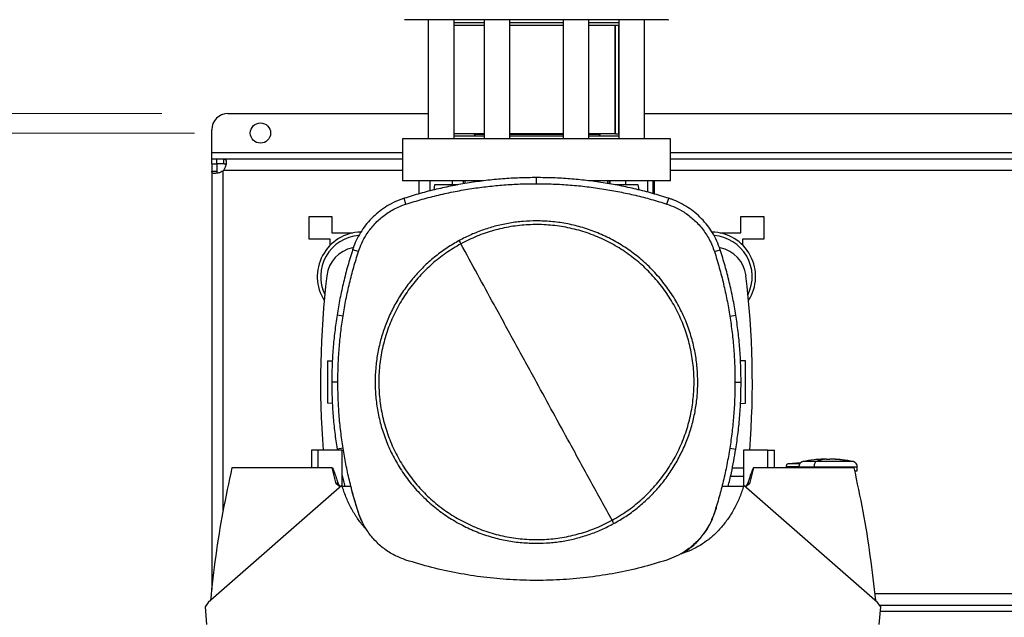
# Model space of a CAD drawing. Units: inches. Extents: x 0.37 to 10.29, y 0.37 to 8.02.
# Drawn here: x 6.08 to 6.83, y 5.69 to 6.15 of the extents above; entities that cross this region are included whole.
import ezdxf

# ---------------------------------------------------------------- set-up
doc = ezdxf.new("R2010")
doc.units = ezdxf.units.IN
doc.header["$MEASUREMENT"] = 0
doc.styles.add('SLDTEXTSTYLE0', font='TXT', dxfattribs={"width": 0.75})
doc.dimstyles.new('SLDDIMSTYLE0', dxfattribs={"dimtxt": 0.125, "dimasz": 0.13, "dimexe": 0, "dimexo": 0.0625, "dimgap": 0.03125, "dimtad": 0, "dimtih": 1, "dimtoh": 1, "dimdec": 1, "dimlfac": 32, "dimrnd": 1e-09, "dimzin": 12, "dimdsep": 46, "dimtxsty": 'SLDTEXTSTYLE0', "dimsah": 1, "dimcen": 0.09, "dimadec": 0, "dimazin": 3, "dimtfac": 1, "dimtdec": 1, "dimtmove": 0, "dimatfit": 0, "dimfxl": 0, "dimfrac": 2, "dimtolj": 1, "dimtzin": 12, "dimarcsym": 0})
doc.dimstyles.new('SLDDIMSTYLE2', dxfattribs={"dimtxt": 0.125, "dimasz": 0.13, "dimexe": 0, "dimexo": 0.0625, "dimgap": 0.03125, "dimtad": 0, "dimtih": 1, "dimtoh": 1, "dimdec": 1, "dimlfac": 32, "dimrnd": 1e-09, "dimzin": 4, "dimdsep": 46, "dimtxsty": 'SLDTEXTSTYLE0', "dimsah": 1, "dimcen": 0.09, "dimadec": 0, "dimazin": 1, "dimtfac": 1, "dimtdec": 1, "dimtmove": 0, "dimatfit": 0, "dimfxl": 0, "dimfrac": 2, "dimtolj": 1, "dimtzin": 12, "dimarcsym": 0})

# ---------------------------------------------------------------- blocks, each defined once
blk = doc.blocks.new('_D_12')
at = {"color": 7, "linetype": 'Continuous', "lineweight": 18}
for p, q in [((5.49698, 6.07531), (5.49698, 6.32531)), ((6.1893, 6.07531), (5.37198, 6.07531)), ((6.1893, 5.66808), (5.37198, 5.66808)), ((5.49698, 5.66808), (5.49698, 5.41808))]:
    blk.add_line(p, q, dxfattribs=at)
for points in [[(5.49698, 6.07531), (5.51698, 6.20531), (5.47698, 6.20531)], [(5.49698, 5.66808), (5.47698, 5.53808), (5.51698, 5.53808)]]:
    blk.add_solid(points, dxfattribs=at)
at = {"color": 7, "linetype": 'Continuous', "lineweight": 18, "insert": (5.33535, 5.93361), "char_height": 0.125, "attachment_point": 1, "style": 'SLDTEXTSTYLE0'}
blk.add_mtext('13.0', dxfattribs=at)
blk = doc.blocks.new('_D_13')
at = {"color": 7, "linetype": 'Continuous', "lineweight": 18}
for p, q in [((5.89349, 6.06055), (5.89349, 6.31055)), ((6.21391, 6.06055), (5.76849, 6.06055)), ((6.21391, 5.68284), (5.76849, 5.68284)), ((5.89349, 5.68284), (5.89349, 5.43284))]:
    blk.add_line(p, q, dxfattribs=at)
for points in [[(5.89349, 6.06055), (5.91349, 6.19055), (5.87349, 6.19055)], [(5.89349, 5.68284), (5.87349, 5.55284), (5.91349, 5.55284)]]:
    blk.add_solid(points, dxfattribs=at)
at = {"color": 7, "linetype": 'Continuous', "lineweight": 18, "insert": (5.73186, 5.93361), "char_height": 0.125, "attachment_point": 1, "style": 'SLDTEXTSTYLE0'}
blk.add_mtext('12.1', dxfattribs=at)

msp = doc.modelspace()

# ---------------------------------------------------------------- linework, layer by layer
at = {"color": 7, "linetype": 'Continuous', "lineweight": 25}
for p, q in [((6.39112, 6.14651), (6.39112, 6.05624)), ((6.41065, 6.05624), (6.41065, 6.14651)), ((6.4334, 6.14405), (6.41065, 6.14405)), ((6.4334, 6.1421), (6.41065, 6.1421)), ((6.4334, 6.14651), (6.4334, 6.05624)), ((6.45293, 6.05624), (6.45293, 6.14651)), ((6.4932, 6.14405), (6.45293, 6.14405)), ((6.4932, 6.1421), (6.45293, 6.1421)), ((6.4932, 6.14651), (6.4932, 6.05624)), ((6.51273, 6.05624), (6.51273, 6.14651)), ((6.53548, 6.14405), (6.51273, 6.14405)), ((6.53548, 6.1421), (6.51273, 6.1421)), ((6.5328, 6.05992), (6.5328, 6.1421)), ((6.53293, 6.05992), (6.53293, 6.1421)), ((6.53538, 6.05992), (6.53538, 6.1421)), ((6.53548, 6.14651), (6.53548, 6.05624)), ((6.55501, 6.05624), (6.55501, 6.14651)), ((6.2393, 6.07531), (6.39112, 6.07531)), ((6.55501, 6.07531), (7.00628, 6.07531)), ((6.227, 6.04578), (6.227, 6.06301)), ((6.4334, 6.05992), (6.41065, 6.05992)), ((6.42597, 6.05992), (6.42597, 6.05936)), ((6.42597, 6.05936), (6.42714, 6.05819)), ((6.4334, 6.05936), (6.42597, 6.05936)), ((6.4932, 6.05992), (6.45293, 6.05992)), ((6.4932, 6.05936), (6.45293, 6.05936)), ((6.5328, 6.05992), (6.51273, 6.05992)), ((6.52132, 6.05936), (6.51273, 6.05936)), ((6.52015, 6.05819), (6.52132, 6.05936)), ((6.52132, 6.05936), (6.52132, 6.05992)), ((6.53293, 6.05992), (6.5328, 6.05992)), ((6.53293, 6.05992), (6.53538, 6.05992)), ((6.53548, 6.05992), (6.53538, 6.05992)), ((6.37156, 6.05624), (6.37156, 6.02425)), ((6.57456, 6.05624), (6.37156, 6.05624)), ((6.4334, 6.05819), (6.41065, 6.05819)), ((6.4932, 6.05819), (6.45293, 6.05819)), ((6.53548, 6.05819), (6.51273, 6.05819)), ((6.57456, 6.02425), (6.57456, 6.05624)), ((6.227, 6.04086), (6.227, 6.04578)), ((6.227, 6.03711), (6.227, 6.04086)), ((6.2306, 6.04086), (6.227, 6.04086)), ((6.227, 6.03711), (6.227, 6.03171)), ((6.227, 6.03711), (6.23075, 6.03711)), ((6.23615, 6.04086), (6.2306, 6.04086)), ((6.2306, 6.04086), (6.2306, 6.03711)), ((6.23615, 6.03711), (6.2306, 6.03711)), ((6.23075, 6.03711), (6.23075, 6.03171)), ((6.37156, 6.04086), (6.23615, 6.04086)), ((6.23615, 6.03711), (6.23615, 6.04086)), ((6.98672, 6.04086), (6.57456, 6.04086)), ((6.227, 6.03171), (6.23075, 6.03171)), ((6.227, 6.03171), (6.227, 5.71446)), ((6.4327, 6.02425), (6.37156, 6.02425)), ((6.38397, 6.02425), (6.38397, 6.01441)), ((6.39243, 6.01663), (6.39243, 6.02425)), ((6.40934, 6.02124), (6.40934, 6.02425)), ((6.4178, 6.02202), (6.4178, 6.02425)), ((6.41893, 6.02425), (6.41893, 6.02222)), ((6.42683, 6.02343), (6.42683, 6.02425)), ((6.43121, 6.02425), (6.43121, 6.02404)), ((6.47306, 6.02215), (6.47306, 6.02676)), ((6.57456, 6.02425), (6.51333, 6.02425)), ((6.51761, 6.02367), (6.51761, 6.02425)), ((6.5272, 6.02222), (6.5272, 6.02425)), ((6.52833, 6.02202), (6.52833, 6.02425)), ((6.5289, 6.02192), (6.5289, 6.02425)), ((6.54086, 6.02124), (6.54086, 6.02425)), ((6.5572, 6.02425), (6.5572, 6.01573)), ((6.56158, 6.01458), (6.56158, 6.02425)), ((6.56216, 6.02425), (6.56216, 6.0144)), ((6.39586, 6.02124), (6.39532, 6.01738)), ((6.55081, 6.01738), (6.55026, 6.02124)), ((6.37422, 6.00666), (6.37281, 6.01105)), ((6.5719, 6.00666), (6.57332, 6.01105)), ((6.30082, 5.97996), (6.30082, 5.99718)), ((6.30082, 5.99718), (6.31804, 5.99718)), ((6.31804, 5.99718), (6.31804, 5.98488)), ((6.62808, 5.99718), (6.64531, 5.99718)), ((6.62808, 5.98488), (6.62808, 5.99718)), ((6.64531, 5.99718), (6.64531, 5.97996)), ((6.31804, 5.98488), (6.33404, 5.98488)), ((6.33404, 5.98488), (6.33404, 5.98481)), ((6.61209, 5.98488), (6.62808, 5.98488)), ((6.61209, 5.98481), (6.61209, 5.98488)), ((6.31681, 5.97996), (6.30082, 5.97996)), ((6.31681, 5.97552), (6.31681, 5.97996)), ((6.62931, 5.97996), (6.62931, 5.97552)), ((6.64531, 5.97996), (6.62931, 5.97996)), ((6.33376, 5.97356), (6.33433, 5.97368)), ((6.33817, 5.97064), (6.33378, 5.97206)), ((6.60796, 5.97064), (6.61235, 5.97206)), ((6.61171, 5.97369), (6.61236, 5.97356)), ((6.32652, 5.92177), (6.32196, 5.92249)), ((6.61961, 5.92177), (6.62417, 5.92249)), ((6.31472, 5.88769), (6.31844, 5.88782)), ((6.63141, 5.88769), (6.62769, 5.88782)), ((6.3226, 5.87169), (6.31799, 5.87169)), ((6.62353, 5.87169), (6.62814, 5.87169)), ((6.31843, 5.85557), (6.31472, 5.8557)), ((6.62769, 5.85557), (6.63141, 5.8557)), ((6.30251, 5.81999), (6.30251, 5.8067)), ((6.30737, 5.81999), (6.30251, 5.81999)), ((6.30737, 5.81999), (6.30737, 5.8067)), ((6.32593, 5.81999), (6.30737, 5.81999)), ((6.32652, 5.82161), (6.32196, 5.82089)), ((6.32196, 5.82089), (6.32212, 5.81999)), ((6.32593, 5.7924), (6.32593, 5.81999)), ((6.61961, 5.82161), (6.62417, 5.82089)), ((6.62994, 5.81999), (6.62994, 5.7924)), ((6.6485, 5.81999), (6.62994, 5.81999)), ((6.6485, 5.8067), (6.6485, 5.81999)), ((6.6485, 5.81999), (6.65336, 5.81999)), ((6.65336, 5.8067), (6.65336, 5.81999)), ((6.69275, 5.81332), (6.68876, 5.81318)), ((6.69275, 5.8131), (6.69275, 5.8133)), ((6.69541, 5.81332), (6.69541, 5.8131)), ((6.69651, 5.8133), (6.69541, 5.81332)), ((6.69939, 5.81318), (6.69651, 5.8133)), ((6.30737, 5.8067), (6.24228, 5.8067)), ((6.31824, 5.8067), (6.30737, 5.8067)), ((6.32123, 5.79462), (6.31824, 5.8067)), ((6.62152, 5.8067), (6.62994, 5.8067)), ((6.63763, 5.8067), (6.63464, 5.79462)), ((6.6485, 5.8067), (6.63763, 5.8067)), ((6.71359, 5.8067), (6.6485, 5.8067)), ((6.66219, 5.80745), (6.66219, 5.8067)), ((6.67338, 5.81053), (6.66379, 5.80966)), ((6.67193, 5.80704), (6.67193, 5.8067)), ((6.68346, 5.80704), (6.68346, 5.8067)), ((6.71622, 5.80448), (6.71622, 5.80704)), ((6.32593, 5.80072), (6.32783, 5.79238)), ((6.32608, 5.80005), (6.32593, 5.80005)), ((6.62994, 5.80005), (6.62014, 5.80005)), ((6.32567, 5.79326), (6.22438, 5.7046)), ((6.3244, 5.79215), (6.32123, 5.79462)), ((6.33213, 5.79238), (6.32593, 5.79238)), ((6.62994, 5.79238), (6.614, 5.79238)), ((6.73149, 5.7046), (6.6302, 5.79326)), ((6.63464, 5.79462), (6.63147, 5.79215)), ((6.33346, 5.78775), (6.33331, 5.78786)), ((6.33346, 5.78775), (6.33793, 5.77267)), ((6.6082, 5.77267), (6.60939, 5.77643)), ((6.60939, 5.77643), (6.60954, 5.77653)), ((6.33793, 5.77267), (6.33817, 5.77275)), ((6.60796, 5.77275), (6.6082, 5.77267)), ((6.5885, 5.74355), (6.58194, 5.74115)), ((6.22438, 5.7046), (6.22193, 5.70137)), ((6.22193, 5.70137), (6.22304, 5.68791)), ((6.73394, 5.70137), (6.73149, 5.7046)), ((6.73284, 5.68791), (6.73394, 5.70137)), ((6.73307, 5.70252), (6.83796, 5.70252))]:
    msp.add_line(p, q, dxfattribs=at)
at = {"color": 1, "linetype": 'Continuous', "lineweight": 25}
for p, q in [((6.227, 6.04578), (6.37156, 6.04578)), ((6.57456, 6.04578), (6.98672, 6.04578)), ((6.23567, 5.77451), (6.23567, 6.0319)), ((6.37156, 6.03219), (6.23597, 6.03219)), ((6.98672, 6.03219), (6.57456, 6.03219)), ((6.69124, 5.81327), (6.69165, 5.8133)), ((6.3742, 5.73666), (6.37422, 5.73672)), ((6.5719, 5.73672), (6.57192, 5.73666)), ((6.47306, 5.72124), (6.47306, 5.72117)), ((6.84177, 5.7112), (6.72926, 5.7112)), ((6.8374, 5.6976), (6.73363, 5.6976))]:
    msp.add_line(p, q, dxfattribs=at)
at = {"color": 7, "linetype": 'Continuous', "lineweight": 25}
msp.add_circle((6.26391, 6.06055), 0.00769, dxfattribs=at)
for centre, radius, start, end in [((6.2393, 6.06301), 0.0123, 90, 180), ((6.2306, 6.03726), 0.00738, 313.40624, 316.59948), ((6.3408, 5.95166), 0.03383, 91.3574, 212.47025), ((6.60532, 5.95166), 0.03383, 327.52975, 88.73488), ((6.3408, 5.95166), 0.03125, 94.25446, 205.88607), ((6.60532, 5.95166), 0.03125, 334.11393, 85.65423), ((6.33869, 5.94945), 0.02461, 101.54959, 173.15095), ((6.60744, 5.94945), 0.02461, 6.84905, 78.45041), ((6.98611, 5.87169), 0.67667, 173.15095, 184.3825), ((5.96002, 5.87169), 0.67667, 355.6175, 6.84905)]:
    msp.add_arc(centre, radius, start, end, dxfattribs=at)
for points, knots in [([(6.56545, 6.14651), (6.56421, 6.14651), (6.56173, 6.14651), (6.55698, 6.14651), (6.55143, 6.14651), (6.54495, 6.14651), (6.53762, 6.14651), (6.52952, 6.14651), (6.52074, 6.14651), (6.5114, 6.14651), (6.50165, 6.14651), (6.49166, 6.14651), (6.48157, 6.14651), (6.47155, 6.14651), (6.46176, 6.14651), (6.45235, 6.14651), (6.44335, 6.14651), (6.43474, 6.14651), (6.42645, 6.14651), (6.41842, 6.14651), (6.41069, 6.14651), (6.40331, 6.14651), (6.39647, 6.14651), (6.39031, 6.14651), (6.38496, 6.14651), (6.38051, 6.14651), (6.37705, 6.14651), (6.37465, 6.14651), (6.37327, 6.14651), (6.37317, 6.14651), (6.37313, 6.14651)], [0, 0, 0, 0, 0.033284, 0.06657, 0.101411, 0.137136, 0.173602, 0.210643, 0.248079, 0.285715, 0.32335, 0.360786, 0.397828, 0.434294, 0.470019, 0.50486, 0.538144, 0.57143, 0.604713, 0.638, 0.672841, 0.708566, 0.745031, 0.782073, 0.819509, 0.857144, 0.89478, 0.932216, 0.969257, 1, 1, 1, 1]), ([(6.573, 6.14651), (6.57302, 6.14651), (6.57317, 6.14651), (6.57253, 6.14651), (6.57105, 6.14651), (6.56873, 6.14651), (6.56654, 6.14651), (6.56545, 6.14651)], [0, 0, 0, 0, 0.040061, 0.290135, 0.534018, 0.767005, 1, 1, 1, 1]), ([(6.23615, 6.04086), (6.23656, 6.04081), (6.23738, 6.0407), (6.23793, 6.03966), (6.23804, 6.038), (6.23769, 6.03589), (6.23698, 6.03384), (6.23626, 6.03266), (6.23597, 6.03219)], [0, 0, 0, 0, 0.18063, 0.361155, 0.537048, 0.710063, 0.884032, 1, 1, 1, 1]), ([(6.23773, 6.03652), (6.23765, 6.03663), (6.23745, 6.03692), (6.23689, 6.03708), (6.23638, 6.0371), (6.23615, 6.03711)], [0, 0, 0, 0, 0.252576, 0.674672, 1, 1, 1, 1]), ([(6.23567, 6.0319), (6.23492, 6.03146), (6.23342, 6.03059), (6.23107, 6.02998), (6.2291, 6.0298), (6.22772, 6.0301), (6.22708, 6.03075), (6.22702, 6.03144), (6.227, 6.03171)], [0, 0, 0, 0, 0.180756, 0.361567, 0.538063, 0.71125, 0.884875, 1, 1, 1, 1]), ([(6.23075, 6.03171), (6.23078, 6.03135), (6.23084, 6.03069), (6.23107, 6.03018), (6.23132, 6.03011), (6.23132, 6.03011)], [0, 0, 0, 0, 0.549455, 0.990638, 1, 1, 1, 1]), ([(6.47306, 6.02676), (6.4688, 6.02671), (6.46026, 6.02662), (6.44747, 6.02584), (6.43472, 6.0246), (6.42209, 6.02286), (6.40959, 6.02065), (6.39723, 6.01795), (6.38495, 6.01481), (6.37686, 6.0123), (6.37281, 6.01105)], [0, 0, 0, 0, 0.1256204, 0.2514331, 0.3770527, 0.5028662, 0.626776, 0.7506865, 0.8753435, 1, 1, 1, 1]), ([(6.37422, 6.00666), (6.3783, 6.00792), (6.38646, 6.01044), (6.39887, 6.0136), (6.4114, 6.01631), (6.42384, 6.01847), (6.43619, 6.02013), (6.44843, 6.02129), (6.46072, 6.02201), (6.46895, 6.0221), (6.47306, 6.02215)], [0, 0, 0, 0, 0.127416, 0.255034, 0.382449, 0.510068, 0.632194, 0.754319, 0.877159, 1, 1, 1, 1]), ([(6.57332, 6.01105), (6.56924, 6.01231), (6.56108, 6.01484), (6.54867, 6.01801), (6.53615, 6.02073), (6.52359, 6.02294), (6.51102, 6.02465), (6.49842, 6.02586), (6.48576, 6.02662), (6.4773, 6.02671), (6.47306, 6.02676)], [0, 0, 0, 0, 0.12562, 0.251433, 0.377053, 0.502866, 0.626776, 0.750686, 0.875343, 1, 1, 1, 1]), ([(6.47306, 6.02215), (6.47733, 6.0221), (6.48587, 6.022), (6.49866, 6.02122), (6.51141, 6.01996), (6.52392, 6.01821), (6.53618, 6.01601), (6.54818, 6.01338), (6.56012, 6.01031), (6.56797, 6.00788), (6.5719, 6.00666)], [0, 0, 0, 0, 0.127416, 0.255034, 0.38245, 0.510068, 0.632193, 0.754319, 0.877159, 1, 1, 1, 1]), ([(6.41338, 6.02124), (6.41313, 6.02124), (6.41219, 6.02124), (6.41036, 6.02124), (6.40799, 6.02124), (6.4056, 6.02124), (6.40331, 6.02124), (6.4012, 6.02124), (6.39936, 6.02124), (6.39784, 6.02124), (6.39672, 6.02124), (6.396, 6.02124), (6.39591, 6.02124), (6.39586, 6.02124)], [0, 0, 0, 0, 0.0343481, 0.1300277, 0.2255027, 0.3209776, 0.4166572, 0.5127181, 0.6092687, 0.7063537, 0.8039236, 0.9018598, 1, 1, 1, 1]), ([(6.55026, 6.02124), (6.55022, 6.02124), (6.55013, 6.02124), (6.54941, 6.02124), (6.54829, 6.02124), (6.54677, 6.02124), (6.54492, 6.02124), (6.54281, 6.02124), (6.54052, 6.02124), (6.53814, 6.02124), (6.53577, 6.02124), (6.53394, 6.02124), (6.53301, 6.02124), (6.53276, 6.02124)], [0, 0, 0, 0, 0.098198, 0.196192, 0.29382, 0.390961, 0.48757, 0.583685, 0.679424, 0.774955, 0.870486, 0.966225, 1, 1, 1, 1]), ([(6.37281, 6.01105), (6.3706, 6.01026), (6.36618, 6.00867), (6.36002, 6.00537), (6.35433, 6.00148), (6.34918, 5.99702), (6.34456, 5.99202), (6.34054, 5.98652), (6.33715, 5.98061), (6.33501, 5.97572), (6.33404, 5.97281), (6.33378, 5.97206)], [0, 0, 0, 0, 0.123012, 0.246021, 0.364581, 0.483521, 0.602082, 0.720642, 0.83958, 0.958142, 1, 1, 1, 1]), ([(6.33817, 5.97064), (6.33897, 5.97284), (6.34058, 5.97726), (6.34438, 5.9841), (6.34961, 5.99103), (6.35541, 5.99647), (6.36065, 6.00025), (6.36492, 6.00279), (6.36944, 6.00498), (6.37263, 6.0061), (6.37422, 6.00666)], [0, 0, 0, 0, 0.132325, 0.266787, 0.442196, 0.622693, 0.715502, 0.808314, 0.904156, 1, 1, 1, 1]), ([(6.5719, 6.00666), (6.5741, 6.00587), (6.57853, 6.00426), (6.58537, 6.00046), (6.5923, 5.99524), (6.59775, 5.98945), (6.60153, 5.98421), (6.60407, 5.97994), (6.60627, 5.97542), (6.60739, 5.97223), (6.60796, 5.97064)], [0, 0, 0, 0, 0.132325, 0.266787, 0.442196, 0.622693, 0.715503, 0.808313, 0.904157, 1, 1, 1, 1]), ([(6.61235, 5.97206), (6.61155, 5.97427), (6.60995, 5.97869), (6.60665, 5.98484), (6.60275, 5.99053), (6.59829, 5.99567), (6.59329, 6.00029), (6.58779, 6.00431), (6.58188, 6.00769), (6.57698, 6.00983), (6.57407, 6.0108), (6.57332, 6.01105)], [0, 0, 0, 0, 0.12301, 0.246021, 0.364582, 0.483521, 0.602081, 0.720642, 0.839581, 0.958142, 1, 1, 1, 1]), ([(6.47306, 5.99395), (6.46968, 5.99387), (6.4629, 5.99371), (6.45278, 5.99239), (6.44278, 5.99029), (6.43299, 5.98734), (6.42348, 5.98364), (6.41746, 5.98053), (6.41445, 5.97898)], [0, 0, 0, 0, 0.165988, 0.332699, 0.499999, 0.667291, 0.834008, 1, 1, 1, 1]), ([(6.59532, 5.87169), (6.59523, 5.87536), (6.59503, 5.88282), (6.59343, 5.89408), (6.59076, 5.90548), (6.58689, 5.91685), (6.58182, 5.928), (6.57555, 5.93875), (6.56813, 5.94891), (6.55967, 5.9583), (6.55028, 5.96676), (6.54012, 5.97418), (6.52937, 5.98045), (6.51822, 5.98552), (6.50685, 5.98939), (6.49545, 5.99205), (6.48419, 5.99366), (6.47673, 5.99385), (6.47306, 5.99395)], [0, 0, 0, 0, 0.057284, 0.116497, 0.177468, 0.239987, 0.303802, 0.368625, 0.434137, 0.5, 0.565862, 0.631375, 0.696197, 0.760013, 0.822532, 0.883503, 0.942716, 1, 1, 1, 1]), ([(6.53033, 5.76687), (6.53418, 5.76914), (6.54188, 5.77368), (6.55238, 5.78207), (6.56193, 5.79149), (6.57034, 5.80195), (6.57754, 5.81328), (6.58342, 5.82535), (6.58792, 5.83799), (6.59097, 5.85106), (6.59254, 5.8644), (6.5926, 5.87782), (6.59117, 5.89116), (6.58824, 5.90427), (6.58387, 5.91696), (6.57811, 5.92908), (6.57102, 5.94048), (6.5627, 5.95101), (6.55326, 5.96055), (6.54281, 5.96897), (6.53148, 5.97617), (6.51941, 5.98205), (6.50676, 5.98655), (6.49369, 5.9896), (6.48036, 5.99117), (6.46694, 5.99123), (6.45359, 5.9898), (6.4405, 5.98686), (6.42777, 5.98256), (6.41979, 5.97853), (6.4158, 5.97652)], [0, 0, 0, 0, 0.035714, 0.071429, 0.107143, 0.142857, 0.178572, 0.214286, 0.25, 0.285714, 0.321428, 0.357143, 0.392857, 0.428572, 0.464286, 0.5, 0.535714, 0.571428, 0.607143, 0.642857, 0.678572, 0.714286, 0.75, 0.785714, 0.821428, 0.857143, 0.892857, 0.928571, 0.964286, 1, 1, 1, 1]), ([(6.41445, 5.97898), (6.4114, 5.97722), (6.40526, 5.97366), (6.39663, 5.9673), (6.38843, 5.96015), (6.38081, 5.95218), (6.37389, 5.94348), (6.36777, 5.93415), (6.36252, 5.92431), (6.3582, 5.91406), (6.35486, 5.90356), (6.35252, 5.89294), (6.35107, 5.88231), (6.35089, 5.87521), (6.35081, 5.87169)], [0, 0, 0, 0, 0.080697, 0.162536, 0.245443, 0.329883, 0.414765, 0.5, 0.585231, 0.670113, 0.754557, 0.837459, 0.919301, 1, 1, 1, 1]), ([(6.4158, 5.97652), (6.41195, 5.97425), (6.40425, 5.96971), (6.39375, 5.96132), (6.3842, 5.95189), (6.37578, 5.94143), (6.36859, 5.93011), (6.3627, 5.91804), (6.35821, 5.90539), (6.35516, 5.89232), (6.35359, 5.87899), (6.35352, 5.86557), (6.35496, 5.85222), (6.35788, 5.83912), (6.36225, 5.82643), (6.36802, 5.81431), (6.37511, 5.80291), (6.38342, 5.79237), (6.39287, 5.78283), (6.40332, 5.77441), (6.41465, 5.76722), (6.42672, 5.76133), (6.43936, 5.75684), (6.45244, 5.75379), (6.46577, 5.75222), (6.47919, 5.75215), (6.49254, 5.75359), (6.50563, 5.75653), (6.51836, 5.76082), (6.52634, 5.76485), (6.53033, 5.76687)], [0, 0, 0, 0, 0.035714, 0.071429, 0.107143, 0.142857, 0.178572, 0.214286, 0.25, 0.285714, 0.321428, 0.357143, 0.392857, 0.428571, 0.464286, 0.5, 0.535714, 0.571428, 0.607143, 0.642857, 0.678572, 0.714286, 0.75, 0.785714, 0.821428, 0.857143, 0.892857, 0.928571, 0.964286, 1, 1, 1, 1]), ([(6.41445, 5.97898), (6.4147, 5.97852), (6.41515, 5.9777), (6.4156, 5.97688), (6.4158, 5.97652)], [0, 0, 0, 0, 0.559967, 1, 1, 1, 1]), ([(6.47306, 5.87169), (6.46771, 5.88149), (6.45701, 5.90108), (6.44211, 5.92835), (6.42837, 5.9535), (6.41999, 5.96885), (6.4158, 5.97652)], [0, 0, 0, 0, 0.279982, 0.559971, 0.779977, 1, 1, 1, 1]), ([(6.33378, 5.97206), (6.33252, 5.96799), (6.33, 5.95986), (6.32683, 5.9475), (6.32408, 5.93505), (6.32267, 5.92668), (6.32196, 5.92249)], [0, 0, 0, 0, 0.250317, 0.500634, 0.750128, 1, 1, 1, 1]), ([(6.32652, 5.92177), (6.32723, 5.92597), (6.32865, 5.93437), (6.33138, 5.9467), (6.3345, 5.95882), (6.33695, 5.9667), (6.33817, 5.97064)], [0, 0, 0, 0, 0.253901, 0.507802, 0.75372, 1, 1, 1, 1]), ([(6.60796, 5.97064), (6.60922, 5.96657), (6.61174, 5.95844), (6.61486, 5.9462), (6.61755, 5.93398), (6.61892, 5.92585), (6.61961, 5.92177)], [0, 0, 0, 0, 0.253901, 0.507802, 0.75372, 1, 1, 1, 1]), ([(6.62417, 5.92249), (6.62346, 5.92669), (6.62204, 5.93508), (6.61929, 5.94754), (6.61612, 5.95989), (6.61361, 5.968), (6.61235, 5.97206)], [0, 0, 0, 0, 0.250317, 0.500635, 0.750128, 1, 1, 1, 1]), ([(6.32196, 5.92249), (6.32135, 5.91828), (6.32012, 5.90984), (6.31891, 5.89714), (6.31813, 5.88442), (6.31803, 5.87594), (6.31799, 5.87169)], [0, 0, 0, 0, 0.25062, 0.501241, 0.750432, 1, 1, 1, 1]), ([(6.3226, 5.87169), (6.32265, 5.87595), (6.32275, 5.88448), (6.32353, 5.89709), (6.32473, 5.90954), (6.32592, 5.91769), (6.32652, 5.92177)], [0, 0, 0, 0, 0.254211, 0.508421, 0.75403, 1, 1, 1, 1]), ([(6.61961, 5.92177), (6.62022, 5.91756), (6.62145, 5.90912), (6.62264, 5.89654), (6.62339, 5.88406), (6.62348, 5.87582), (6.62353, 5.87169)], [0, 0, 0, 0, 0.254211, 0.508421, 0.75403, 1, 1, 1, 1]), ([(6.62814, 5.87169), (6.62809, 5.87595), (6.628, 5.88448), (6.62721, 5.89721), (6.626, 5.9099), (6.62478, 5.91829), (6.62417, 5.92249)], [0, 0, 0, 0, 0.25062, 0.501241, 0.750432, 1, 1, 1, 1]), ([(6.31472, 5.88769), (6.31472, 5.88763), (6.31472, 5.88751), (6.31472, 5.88656), (6.31472, 5.88508), (6.31472, 5.88308), (6.31472, 5.88064), (6.31472, 5.87786), (6.31472, 5.87484), (6.31472, 5.87169), (6.31472, 5.86855), (6.31472, 5.86553), (6.31472, 5.86274), (6.31472, 5.8603), (6.31472, 5.8583), (6.31472, 5.85683), (6.31472, 5.85588), (6.31472, 5.85576), (6.31472, 5.8557)], [0, 0, 0, 0, 0.063356, 0.126585, 0.189573, 0.252247, 0.314579, 0.376593, 0.438363, 0.5, 0.561637, 0.623407, 0.685421, 0.747753, 0.810427, 0.873415, 0.936644, 1, 1, 1, 1]), ([(6.63141, 5.8557), (6.63141, 5.85576), (6.63141, 5.85588), (6.63141, 5.85683), (6.63141, 5.8583), (6.63141, 5.8603), (6.63141, 5.86274), (6.63141, 5.86553), (6.63141, 5.86855), (6.63141, 5.87169), (6.63141, 5.87484), (6.63141, 5.87786), (6.63141, 5.88064), (6.63141, 5.88308), (6.63141, 5.88508), (6.63141, 5.88656), (6.63141, 5.88751), (6.63141, 5.88763), (6.63141, 5.88769)], [0, 0, 0, 0, 0.063356, 0.126585, 0.189573, 0.252247, 0.314579, 0.376593, 0.438363, 0.5, 0.561637, 0.623407, 0.685421, 0.747753, 0.810427, 0.873415, 0.936644, 1, 1, 1, 1]), ([(6.31799, 5.87169), (6.31804, 5.86743), (6.31813, 5.85891), (6.31892, 5.84617), (6.32012, 5.83348), (6.32135, 5.82509), (6.32196, 5.82089)], [0, 0, 0, 0, 0.250621, 0.501241, 0.750432, 1, 1, 1, 1]), ([(6.32652, 5.82161), (6.3259, 5.82583), (6.32468, 5.83426), (6.32349, 5.84685), (6.32274, 5.85933), (6.32265, 5.86757), (6.3226, 5.87169)], [0, 0, 0, 0, 0.254211, 0.508421, 0.75403, 1, 1, 1, 1]), ([(6.35081, 5.87169), (6.3509, 5.86803), (6.3511, 5.86057), (6.3527, 5.8493), (6.35536, 5.8379), (6.35923, 5.82654), (6.36431, 5.81539), (6.37058, 5.80464), (6.37799, 5.79448), (6.38646, 5.78509), (6.39585, 5.77662), (6.40601, 5.76921), (6.41676, 5.76294), (6.42791, 5.75786), (6.43928, 5.75399), (6.45067, 5.75133), (6.46194, 5.74973), (6.4694, 5.74953), (6.47306, 5.74944)], [0, 0, 0, 0, 0.057284, 0.116497, 0.177468, 0.239988, 0.303802, 0.368625, 0.434137, 0.5, 0.565862, 0.631375, 0.696197, 0.760013, 0.822532, 0.883503, 0.942716, 1, 1, 1, 1]), ([(6.53033, 5.76687), (6.52499, 5.77663), (6.51433, 5.79616), (6.49943, 5.82343), (6.48568, 5.84861), (6.47727, 5.864), (6.47306, 5.87169)], [0, 0, 0, 0, 0.2800224, 0.5600206, 0.7800118, 1, 1, 1, 1]), ([(6.53168, 5.7644), (6.53473, 5.76617), (6.54086, 5.76972), (6.5495, 5.77609), (6.5577, 5.78324), (6.56531, 5.79121), (6.57224, 5.79991), (6.57836, 5.80923), (6.58361, 5.81908), (6.58792, 5.82932), (6.59127, 5.83982), (6.59361, 5.85045), (6.59506, 5.86108), (6.59523, 5.86817), (6.59532, 5.87169)], [0, 0, 0, 0, 0.080697, 0.162537, 0.245443, 0.329883, 0.414765, 0.5, 0.585231, 0.670113, 0.754557, 0.837459, 0.919301, 1, 1, 1, 1]), ([(6.62353, 5.87169), (6.62348, 5.86743), (6.62338, 5.85891), (6.62259, 5.84629), (6.6214, 5.83384), (6.6202, 5.82569), (6.61961, 5.82161)], [0, 0, 0, 0, 0.254211, 0.508421, 0.75403, 1, 1, 1, 1]), ([(6.62417, 5.82089), (6.62478, 5.82511), (6.62601, 5.83354), (6.62722, 5.84625), (6.628, 5.85897), (6.62809, 5.86745), (6.62814, 5.87169)], [0, 0, 0, 0, 0.250621, 0.501241, 0.750432, 1, 1, 1, 1]), ([(6.33817, 5.77275), (6.33691, 5.77681), (6.33439, 5.78494), (6.33126, 5.79719), (6.32858, 5.8094), (6.32721, 5.81754), (6.32652, 5.82161)], [0, 0, 0, 0, 0.253901, 0.507802, 0.75372, 1, 1, 1, 1]), ([(6.61961, 5.82161), (6.6189, 5.81741), (6.61748, 5.80902), (6.61474, 5.79668), (6.61163, 5.78457), (6.60918, 5.77669), (6.60796, 5.77275)], [0, 0, 0, 0, 0.253901, 0.5078021, 0.7537198, 1, 1, 1, 1]), ([(6.61833, 5.79238), (6.61919, 5.79587), (6.6215, 5.8053), (6.62314, 5.81487), (6.62417, 5.82089)], [0, 0, 0, 0, 0.370493, 1, 1, 1, 1]), ([(6.68877, 5.8131), (6.68702, 5.81302), (6.68236, 5.81279), (6.67777, 5.81194), (6.67491, 5.81141)], [0, 0, 0, 0, 0.375692, 1, 1, 1, 1]), ([(6.69275, 5.8133), (6.69127, 5.81314), (6.68863, 5.81284), (6.68603, 5.81185), (6.68489, 5.81141)], [0, 0, 0, 0, 0.558957, 1, 1, 1, 1]), ([(6.69408, 5.81301), (6.69392, 5.81301), (6.69361, 5.81301), (6.69327, 5.81303), (6.69303, 5.81304), (6.69288, 5.81306), (6.69277, 5.81308), (6.69276, 5.81309), (6.69275, 5.8131)], [0, 0, 0, 0, 0.22445, 0.447341, 0.575078, 0.700582, 0.853057, 1, 1, 1, 1]), ([(6.69541, 5.8131), (6.6954, 5.81309), (6.69539, 5.81308), (6.69528, 5.81306), (6.69512, 5.81304), (6.69489, 5.81303), (6.69454, 5.81301), (6.69423, 5.81301), (6.69408, 5.81301)], [0, 0, 0, 0, 0.146938, 0.299426, 0.424869, 0.552657, 0.775515, 1, 1, 1, 1]), ([(6.7109, 5.81141), (6.70823, 5.81195), (6.70347, 5.81292), (6.69863, 5.81319), (6.69651, 5.8133)], [0, 0, 0, 0, 0.560834, 1, 1, 1, 1]), ([(6.71325, 5.81141), (6.71039, 5.81194), (6.7058, 5.81279), (6.70114, 5.81302), (6.69939, 5.8131)], [0, 0, 0, 0, 0.623871, 1, 1, 1, 1]), ([(6.24228, 5.8067), (6.23991, 5.79565), (6.23518, 5.77351), (6.22975, 5.73991), (6.22725, 5.71732), (6.22599, 5.70602)], [0, 0, 0, 0, 0.331991, 0.665573, 1, 1, 1, 1]), ([(6.31824, 5.8067), (6.31825, 5.8067), (6.31828, 5.80669), (6.31833, 5.80667), (6.31844, 5.80658), (6.31885, 5.80598), (6.3193, 5.80488), (6.31979, 5.80363), (6.32014, 5.80264), (6.32042, 5.80183), (6.3209, 5.80044), (6.32165, 5.79821), (6.32227, 5.79628), (6.32263, 5.79518)], [0, 0, 0, 0, 0.002726, 0.00586, 0.013813, 0.03807, 0.17882, 0.300895, 0.362969, 0.432077, 0.508215, 0.720068, 1, 1, 1, 1]), ([(6.63763, 5.8067), (6.63762, 5.8067), (6.6376, 5.80669), (6.63754, 5.80667), (6.63743, 5.80658), (6.63715, 5.80617), (6.63673, 5.80528), (6.63601, 5.80348), (6.63482, 5.80005), (6.63387, 5.79711), (6.63324, 5.79518)], [0, 0, 0, 0, 0.002732, 0.005865, 0.013813, 0.038076, 0.123801, 0.251299, 0.508253, 1, 1, 1, 1]), ([(6.66379, 5.80966), (6.66368, 5.80964), (6.66346, 5.8096), (6.66305, 5.80939), (6.6626, 5.80895), (6.66225, 5.80825), (6.66221, 5.80772), (6.66219, 5.80745)], [0, 0, 0, 0, 0.111344, 0.22562, 0.466692, 0.727175, 1, 1, 1, 1]), ([(6.67491, 5.81141), (6.6747, 5.81135), (6.67429, 5.81124), (6.67351, 5.81079), (6.67269, 5.80992), (6.67205, 5.80857), (6.67197, 5.80755), (6.67193, 5.80704)], [0, 0, 0, 0, 0.111493, 0.226259, 0.468271, 0.72849, 1, 1, 1, 1]), ([(6.68489, 5.81141), (6.68467, 5.81124), (6.68421, 5.81089), (6.68377, 5.80971), (6.68351, 5.80839), (6.68348, 5.80749), (6.68346, 5.80704)], [0, 0, 0, 0, 0.250531, 0.525185, 0.75833, 1, 1, 1, 1]), ([(6.7109, 5.81141), (6.71024, 5.81141), (6.7089, 5.81141), (6.70616, 5.81141), (6.70301, 5.81141), (6.6995, 5.81141), (6.69579, 5.81141), (6.69202, 5.81141), (6.6883, 5.81141), (6.68602, 5.81141), (6.68489, 5.81141)], [0, 0, 0, 0, 0.12342, 0.2475189, 0.3722772, 0.4975955, 0.6232745, 0.7490738, 0.8747289, 1, 1, 1, 1]), ([(6.71622, 5.80704), (6.71618, 5.80755), (6.7161, 5.80857), (6.71546, 5.80992), (6.71464, 5.81079), (6.71387, 5.81124), (6.71345, 5.81135), (6.71325, 5.81141)], [0, 0, 0, 0, 0.27151, 0.531729, 0.773741, 0.888507, 1, 1, 1, 1]), ([(6.71359, 5.8067), (6.71596, 5.79565), (6.72069, 5.77351), (6.72612, 5.73991), (6.72862, 5.71732), (6.72988, 5.70602)], [0, 0, 0, 0, 0.3319941, 0.665576, 1, 1, 1, 1]), ([(6.71409, 5.80448), (6.71467, 5.80448), (6.71583, 5.80448), (6.7164, 5.80448), (6.71622, 5.80448), (6.71622, 5.80448)], [0, 0, 0, 0, 0.499947, 0.998389, 1, 1, 1, 1]), ([(6.32263, 5.79518), (6.3224, 5.79509), (6.32195, 5.79491), (6.32147, 5.79472), (6.32123, 5.79462)], [0, 0, 0, 0, 0.498553, 1, 1, 1, 1]), ([(6.32263, 5.79518), (6.32278, 5.79484), (6.32308, 5.79417), (6.32385, 5.79329), (6.32436, 5.79268), (6.32463, 5.79235)], [0, 0, 0, 0, 0.314156, 0.632173, 1, 1, 1, 1]), ([(6.34411, 5.76013), (6.34338, 5.76089), (6.34069, 5.76368), (6.33673, 5.76921), (6.33226, 5.77667), (6.32848, 5.78472), (6.32661, 5.79039), (6.32567, 5.79326)], [0, 0, 0, 0, 0.08214, 0.304217, 0.531555, 0.763702, 1, 1, 1, 1]), ([(6.6302, 5.79326), (6.62926, 5.79039), (6.62739, 5.78472), (6.62361, 5.77667), (6.61917, 5.76919), (6.61408, 5.76238), (6.6084, 5.75631), (6.60221, 5.7511), (6.5956, 5.74673), (6.59085, 5.7446), (6.5885, 5.74355)], [0, 0, 0, 0, 0.134754, 0.267143, 0.396789, 0.523434, 0.64696, 0.7674, 0.884958, 1, 1, 1, 1]), ([(6.63324, 5.79518), (6.63309, 5.79484), (6.63279, 5.79417), (6.63202, 5.79329), (6.63151, 5.79268), (6.63124, 5.79235)], [0, 0, 0, 0, 0.3143173, 0.6322829, 1, 1, 1, 1]), ([(6.63464, 5.79462), (6.6344, 5.79472), (6.63392, 5.79491), (6.63347, 5.79509), (6.63324, 5.79518)], [0, 0, 0, 0, 0.501448, 1, 1, 1, 1]), ([(6.33793, 5.77267), (6.33896, 5.76972), (6.34047, 5.76542), (6.34299, 5.76166), (6.34379, 5.76048)], [0, 0, 0, 0, 0.686742, 1, 1, 1, 1]), ([(6.37422, 5.73672), (6.37132, 5.73781), (6.36544, 5.74002), (6.35751, 5.74513), (6.35043, 5.75145), (6.34497, 5.75838), (6.34081, 5.76556), (6.33906, 5.77034), (6.33817, 5.77275)], [0, 0, 0, 0, 0.1754263, 0.3559384, 0.5313645, 0.711869, 0.8545894, 1, 1, 1, 1]), ([(6.60796, 5.77275), (6.60686, 5.76985), (6.60465, 5.76396), (6.59953, 5.75604), (6.59321, 5.74897), (6.58627, 5.74351), (6.57909, 5.73936), (6.57431, 5.73761), (6.5719, 5.73672)], [0, 0, 0, 0, 0.175426, 0.3559383, 0.5313634, 0.71187, 0.854589, 1, 1, 1, 1]), ([(6.58284, 5.74148), (6.58483, 5.74265), (6.5895, 5.74541), (6.59586, 5.75131), (6.60138, 5.75823), (6.60555, 5.76545), (6.60731, 5.77025), (6.6082, 5.77267)], [0, 0, 0, 0, 0.168334, 0.394858, 0.627942, 0.812233, 1, 1, 1, 1]), ([(6.47306, 5.74944), (6.47645, 5.74952), (6.48323, 5.74968), (6.49334, 5.751), (6.50335, 5.75309), (6.51313, 5.75605), (6.52264, 5.75974), (6.52867, 5.76285), (6.53168, 5.7644)], [0, 0, 0, 0, 0.1659865, 0.3326994, 0.4999994, 0.6672897, 0.8340073, 1, 1, 1, 1]), ([(6.53033, 5.76687), (6.53058, 5.76641), (6.53103, 5.76559), (6.53148, 5.76476), (6.53168, 5.7644)], [0, 0, 0, 0, 0.560006, 1, 1, 1, 1]), ([(6.47306, 5.72124), (6.46632, 5.72136), (6.45295, 5.7216), (6.43302, 5.72352), (6.41326, 5.72661), (6.39359, 5.73088), (6.38069, 5.73477), (6.37422, 5.73672)], [0, 0, 0, 0, 0.201477, 0.39918, 0.597637, 0.798422, 1, 1, 1, 1]), ([(6.5719, 5.73672), (6.56544, 5.73477), (6.55265, 5.73091), (6.53308, 5.72665), (6.51333, 5.72355), (6.49329, 5.7216), (6.47981, 5.72136), (6.47306, 5.72124)], [0, 0, 0, 0, 0.201478, 0.399179, 0.597637, 0.798423, 1, 1, 1, 1])]:
    msp.add_open_spline(points, degree=3, knots=knots, dxfattribs=at)
at = {"color": 1, "linetype": 'Continuous', "lineweight": 25}
for points, knots in [([(6.67199, 5.80745), (6.6719, 5.80745), (6.67037, 5.80745), (6.66798, 5.80745), (6.66505, 5.80745), (6.66314, 5.80745), (6.6622, 5.80745), (6.66229, 5.80745), (6.66231, 5.80745)], [0, 0, 0, 0, 0.014281, 0.237353, 0.459227, 0.680085, 0.900272, 1, 1, 1, 1]), ([(6.67266, 5.80966), (6.6715, 5.80966), (6.66915, 5.80966), (6.6665, 5.80966), (6.66468, 5.80966), (6.6638, 5.80966), (6.66389, 5.80966), (6.66391, 5.80966)], [0, 0, 0, 0, 0.222327, 0.449207, 0.675051, 0.900207, 1, 1, 1, 1]), ([(6.68346, 5.80704), (6.68184, 5.80704), (6.67861, 5.80704), (6.67494, 5.80704), (6.67268, 5.80704), (6.67173, 5.80704), (6.67197, 5.80704), (6.67199, 5.80704)], [0, 0, 0, 0, 0.246955, 0.492116, 0.735679, 0.978259, 1, 1, 1, 1]), ([(6.68489, 5.81141), (6.68382, 5.81141), (6.68169, 5.81141), (6.67906, 5.81141), (6.67698, 5.81141), (6.67559, 5.81141), (6.67491, 5.81141), (6.67498, 5.81141), (6.675, 5.81141)], [0, 0, 0, 0, 0.185685, 0.370382, 0.554073, 0.736928, 0.919228, 1, 1, 1, 1]), ([(6.71616, 5.80704), (6.71607, 5.80704), (6.71586, 5.80704), (6.7137, 5.80704), (6.71028, 5.80704), (6.70571, 5.80704), (6.70037, 5.80704), (6.69461, 5.80704), (6.68877, 5.80704), (6.68523, 5.80704), (6.68346, 5.80704)], [0, 0, 0, 0, 0.113462, 0.238161, 0.363636, 0.490033, 0.61724, 0.744936, 0.872676, 1, 1, 1, 1]), ([(6.71316, 5.81141), (6.71317, 5.81141), (6.71321, 5.81141), (6.7125, 5.81141), (6.71143, 5.81141), (6.7109, 5.81141)], [0, 0, 0, 0, 0.217181, 0.607967, 1, 1, 1, 1])]:
    msp.add_open_spline(points, degree=3, knots=knots, dxfattribs=at)

# ---------------------------------------------------------------- dimensions: what is measured, and where the dimension line sits
at = {"color": 7, "linetype": 'Continuous', "lineweight": 18}
for base, p1, p2, dimstyle, picture, middle in [((5.49698, 6.07531), (6.2393, 5.66808), (6.2393, 6.07531), 'SLDDIMSTYLE2', '_D_12', (5.49698, 5.87169)), ((5.89349, 5.68284), (6.26391, 6.06055), (6.26391, 5.68284), 'SLDDIMSTYLE0', '_D_13', (5.89349, 5.87169))]:
    dim = msp.add_linear_dim(base=base, p1=p1, p2=p2, angle=90, dimstyle=dimstyle, dxfattribs=at)
    dim.commit()
    dim.dimension.update_dxf_attribs({"geometry": picture, "text_midpoint": middle, "dimtype": 160})

doc.saveas('drawing.dxf')
